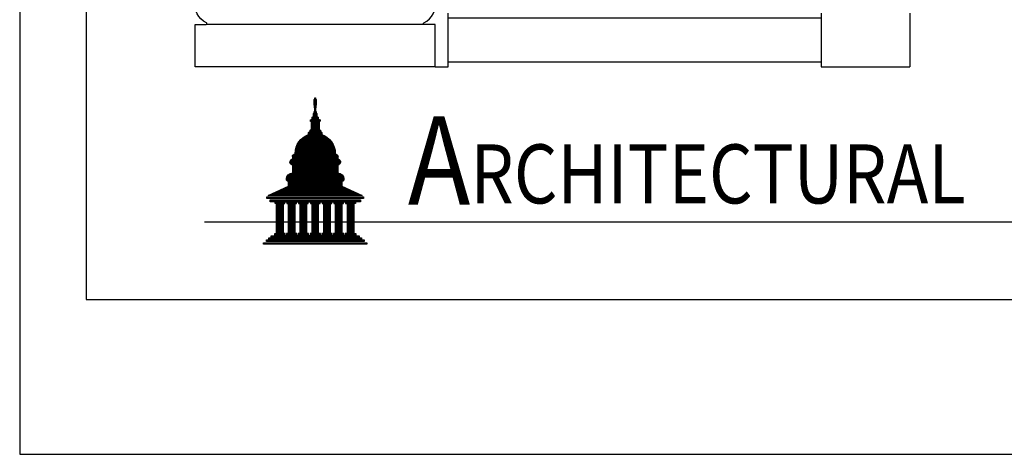
# Model space of a CAD drawing. Units: inches. Extents: x -576 to 6906, y -792 to 3577.
# Drawn here: x -576 to -443, y 0 to 59 of the extents above; entities that cross this region are included whole.
import ezdxf
from ezdxf.enums import TextEntityAlignment as Align

# ---------------------------------------------------------------- set-up
doc = ezdxf.new("R2010")
doc.units = ezdxf.units.IN
doc.header["$LTSCALE"] = 0.5
doc.header["$MEASUREMENT"] = 0
for name, color, linetype in [('BALUSTER_NEWELL', 83, 'Continuous'), ('BALUSTER_RAIL', 70, 'Continuous'), ('COLUMN', 2, 'Continuous'), ('TITLETEXT', 7, 'Continuous')]:
    doc.layers.add(name, color=color, linetype=linetype)
doc.layers.add('VIEWPORT', color=1, linetype='Continuous', plot=False)
doc.styles.add('ARIAL-Reg', font='arial.ttf', dxfattribs={"height": 0.5})

msp = doc.modelspace()

# ---------------------------------------------------------------- linework, layer by layer
at = {"layer": 'BALUSTER_NEWELL'}
for p, q in [((-518.00000122, 52.49999925), (-518.00000122, 59.76544469)), ((-467.50000122, 59.76544469), (-467.50000122, 52.49999925)), ((-455.50000122, 59.76544469), (-455.50000122, 52.49999925)), ((-519.75000122, 52.49999925), (-518.00000122, 52.49999925)), ((-467.50000122, 52.49999925), (-455.50000122, 52.49999925))]:
    msp.add_line(p, q, dxfattribs=at)
at = {"layer": 'BALUSTER_RAIL'}
msp.add_lwpolyline([(-518.00000122, 59.13272197), (-467.50000122, 59.13272197), (-467.50000122, 53.13272197), (-518.00000122, 53.13272197)], close=True, dxfattribs=at)
at = {"layer": 'COLUMN'}
for p, q in [((-521.2293573, 58.24999925), (-550.77064515, 58.24999925)), ((-519.75000122, 52.49999925), (-552.25000122, 52.49999925))]:
    msp.add_line(p, q, dxfattribs=at)
for points in [[(-552.25000122, 52.49999925), (-552.25000122, 58.24999925), (-550.77064515, 58.24999925, 0.8053147412), (-550.71857042, 58.48863562, -0.8053147412), (-549.62500122, 63.49999925), (-549.62500122, 64.37499925, 0.4142135624), (-548.25000122, 65.74999925), (-548.00000122, 65.74999925)], [(-519.75000122, 52.49999925), (-519.75000122, 58.24999925), (-521.2293573, 58.24999925, -0.8053147412), (-521.28143202, 58.48863562, 0.8053147412), (-522.37500122, 63.49999925), (-522.37500122, 64.37499925, -0.4142135624), (-523.75000122, 65.74999925), (-524.00000122, 65.74999925)]]:
    msp.add_lwpolyline(points, format="xyb", dxfattribs=at)
at = {"layer": 'TITLETEXT', "color": 250, "linetype": 'Continuous'}
for p, q in [((-536.14906767, 48.0244989), (-535.85093477, 48.0244989)), ((-536.10890237, 48.10625833), (-535.89110007, 48.10625833)), ((-536.04685986, 48.26977719), (-535.95314258, 48.26977719)), ((-536.04685986, 48.18801776), (-535.95314258, 48.18801776)), ((-536.15076155, 47.86098004), (-535.84924089, 47.86098004)), ((-536.15011978, 47.7792206), (-535.84988266, 47.7792206)), ((-536.14947801, 47.69746117), (-535.85052443, 47.69746117)), ((-536.14906767, 47.37042345), (-536.14222693, 47.37042345)), ((-536.14883624, 47.61570174), (-535.8511662, 47.61570174)), ((-536.14819447, 47.53394231), (-535.85180797, 47.53394231)), ((-536.1475527, 47.45218288), (-535.85244974, 47.45218288)), ((-536.14691093, 47.37042345), (-535.85309151, 47.37042345)), ((-536.14452548, 47.94273947), (-535.85547697, 47.94273947)), ((-536.09116543, 47.28866402), (-535.90883702, 47.28866402)), ((-536.0868623, 47.20690459), (-535.91314014, 47.20690459)), ((-536.08255917, 47.12514516), (-535.91744327, 47.12514516)), ((-536.07825604, 47.04338572), (-535.9217464, 47.04338572)), ((-536.07395291, 46.96162629), (-535.92604953, 46.96162629)), ((-536.06964979, 46.87986686), (-535.93035266, 46.87986686)), ((-536.06534666, 46.79810743), (-535.93465578, 46.79810743)), ((-536.06104353, 46.716348), (-535.93895891, 46.716348)), ((-535.8168958, 47.37042345), (-535.81005506, 47.37042345)), ((-536.64555534, 45.32643767), (-535.35444711, 45.32643767)), ((-536.44115676, 45.4081971), (-535.55884568, 45.4081971)), ((-536.42172898, 45.6534754), (-535.57827346, 45.6534754)), ((-536.42172898, 45.57171596), (-535.57827346, 45.57171596)), ((-536.42172898, 45.48995653), (-535.57827346, 45.48995653)), ((-536.34549943, 45.73523483), (-535.65450301, 45.73523483)), ((-536.23429442, 46.14403198), (-535.76570802, 46.14403198)), ((-536.23429442, 46.06227255), (-535.76570802, 46.06227255)), ((-536.23429442, 45.98051312), (-535.76570802, 45.98051312)), ((-536.23429442, 45.89875369), (-535.76570802, 45.89875369)), ((-536.23429442, 45.81699426), (-535.76570802, 45.81699426)), ((-536.17420946, 46.22579141), (-535.82579298, 46.22579141)), ((-536.14057714, 46.38931028), (-535.8594253, 46.38931028)), ((-536.14057714, 46.30755084), (-535.8594253, 46.30755084)), ((-536.0567404, 46.63458857), (-535.94326204, 46.63458857)), ((-536.05243727, 46.55282914), (-535.94756517, 46.55282914)), ((-536.04813415, 46.47106971), (-535.9518683, 46.47106971)), ((-536.65602218, 45.24467824), (-535.34398026, 45.24467824)), ((-536.6541261, 45.16291881), (-535.34587634, 45.16291881)), ((-536.51544626, 45.08115938), (-535.48455618, 45.08115938)), ((-536.51544626, 44.99939995), (-535.48455618, 44.99939995)), ((-536.51544626, 44.91764052), (-535.48455618, 44.91764052)), ((-536.51544626, 44.83588108), (-535.48455618, 44.83588108)), ((-536.51544626, 44.75412165), (-535.48455618, 44.75412165)), ((-536.51544626, 44.67236222), (-535.48455618, 44.67236222)), ((-536.51544626, 44.59060279), (-535.48455618, 44.59060279)), ((-536.51544626, 44.50884336), (-535.48455618, 44.50884336)), ((-536.51544626, 44.42708393), (-535.48455618, 44.42708393)), ((-536.51544626, 44.3453245), (-535.48455618, 44.3453245)), ((-536.51544626, 44.26356507), (-535.48455618, 44.26356507)), ((-536.51544626, 44.18180563), (-535.48455618, 44.18180563)), ((-536.51544626, 44.1000462), (-535.48455618, 44.1000462)), ((-536.51544626, 44.01828677), (-535.48455618, 44.01828677)), ((-537.91031141, 42.71013587), (-534.08969103, 42.71013587)), ((-537.82386804, 42.79189531), (-534.17613441, 42.79189531)), ((-537.72925716, 42.87365474), (-534.27074528, 42.87365474)), ((-537.62505286, 42.95541417), (-534.37494958, 42.95541417)), ((-537.50926937, 43.0371736), (-534.49073307, 43.0371736)), ((-537.37899312, 43.11893303), (-534.62100932, 43.11893303)), ((-537.22962627, 43.20069246), (-534.77037618, 43.20069246)), ((-537.05307655, 43.28245189), (-534.94692589, 43.28245189)), ((-536.89031538, 43.52773019), (-535.10968707, 43.52773019)), ((-536.89031538, 43.44597075), (-535.10968707, 43.44597075)), ((-536.89031538, 43.36421132), (-535.10968707, 43.36421132)), ((-536.88793033, 43.60948962), (-535.11207211, 43.60948962)), ((-536.70288082, 43.85476791), (-535.29712162, 43.85476791)), ((-536.70288082, 43.77300848), (-535.29712162, 43.77300848)), ((-536.70288082, 43.69124905), (-535.29712162, 43.69124905)), ((-536.67479957, 43.93652734), (-535.32520287, 43.93652734)), ((-538.66295232, 41.32022555), (-533.33705013, 41.32022555)), ((-538.64495684, 41.40198498), (-533.3550456, 41.40198498)), ((-538.62429212, 41.48374441), (-533.37571032, 41.48374441)), ((-538.60089453, 41.56550384), (-533.39910791, 41.56550384)), ((-538.57468957, 41.64726327), (-533.42531287, 41.64726327)), ((-538.54559053, 41.7290227), (-533.45441191, 41.7290227)), ((-538.51349692, 41.81078213), (-533.48650553, 41.81078213)), ((-538.47829238, 41.89254156), (-533.52171007, 41.89254156)), ((-538.43984226, 41.97430099), (-533.56016018, 41.97430099)), ((-538.39799044, 42.05606043), (-533.602012, 42.05606043)), ((-538.35255539, 42.13781986), (-533.64744705, 42.13781986)), ((-538.30332507, 42.21957929), (-533.69667737, 42.21957929)), ((-538.25005036, 42.30133872), (-533.74995208, 42.30133872)), ((-538.19243647, 42.38309815), (-533.80756597, 42.38309815)), ((-538.13013134, 42.46485758), (-533.8698711, 42.46485758)), ((-538.0627099, 42.54661701), (-533.93729254, 42.54661701)), ((-537.98965211, 42.62837644), (-534.01035033, 42.62837644)), ((-539.12813983, 40.01207465), (-532.87186261, 40.01207465)), ((-539.09172844, 40.4208718), (-532.908274, 40.4208718)), ((-539.08177317, 40.33911237), (-532.91822927, 40.33911237)), ((-539.06342642, 40.50263123), (-532.93657602, 40.50263123)), ((-539.04581281, 40.25735294), (-532.95418964, 40.25735294)), ((-539.04581281, 40.17559351), (-532.95418964, 40.17559351)), ((-539.04581281, 40.09383408), (-532.95418964, 40.09383408)), ((-538.97456528, 40.58439067), (-533.02543717, 40.58439067)), ((-538.8655527, 40.6661501), (-533.13444974, 40.6661501)), ((-538.75654013, 40.74790953), (-533.24346232, 40.74790953)), ((-538.71729122, 40.82966896), (-533.28271122, 40.82966896)), ((-538.71447389, 40.91142839), (-533.28552855, 40.91142839)), ((-538.70918738, 40.99318782), (-533.29081506, 40.99318782)), ((-538.70141718, 41.07494725), (-533.29858526, 41.07494725)), ((-538.69114178, 41.15670668), (-533.30886066, 41.15670668)), ((-538.67833235, 41.23846611), (-533.3216701, 41.23846611)), ((-539.42067536, 39.60327749), (-532.57932709, 39.60327749)), ((-539.41214631, 39.68503692), (-532.58785613, 39.68503692)), ((-539.41115431, 39.52151806), (-532.58884813, 39.52151806)), ((-539.38420509, 39.76679635), (-532.61579735, 39.76679635)), ((-539.38205333, 39.43975863), (-532.61794911, 39.43975863)), ((-539.33120591, 39.84855579), (-532.66879653, 39.84855579)), ((-539.32736521, 39.3579992), (-532.67263724, 39.3579992)), ((-539.2366894, 39.93031522), (-532.76331304, 39.93031522)), ((-539.22502388, 39.27623977), (-532.77497856, 39.27623977)), ((-539.04581281, 39.19448034), (-532.95418964, 39.19448034)), ((-539.04581281, 39.11272091), (-532.95418964, 39.11272091)), ((-539.04581281, 39.03096147), (-532.95418964, 39.03096147)), ((-539.04581281, 38.94920204), (-532.95418964, 38.94920204)), ((-539.04581281, 38.86744261), (-532.95418964, 38.86744261)), ((-539.04581281, 38.78568318), (-532.95418964, 38.78568318)), ((-539.04581281, 38.70392375), (-532.95418964, 38.70392375)), ((-539.87868305, 37.39577285), (-532.12131939, 37.39577285)), ((-539.86141457, 37.47753228), (-532.13858788, 37.47753228)), ((-539.8353509, 37.55929171), (-532.16465154, 37.55929171)), ((-539.79958025, 37.64105115), (-532.20042219, 37.64105115)), ((-539.75263041, 37.72281058), (-532.24737204, 37.72281058)), ((-539.69206946, 37.80457001), (-532.30793298, 37.80457001)), ((-539.61355835, 37.88632944), (-532.3864441, 37.88632944)), ((-539.50803908, 37.96808887), (-532.49196337, 37.96808887)), ((-539.3484711, 38.0498483), (-532.65153134, 38.0498483)), ((-539.04581281, 38.62216432), (-532.95418964, 38.62216432)), ((-539.04581281, 38.54040489), (-532.95418964, 38.54040489)), ((-539.04581281, 38.45864546), (-532.95418964, 38.45864546)), ((-539.04581281, 38.37688603), (-532.95418964, 38.37688603)), ((-539.04581281, 38.29512659), (-532.95418964, 38.29512659)), ((-539.04581281, 38.21336716), (-532.95418964, 38.21336716)), ((-539.04581281, 38.13160773), (-532.95418964, 38.13160773)), ((-540.30634777, 36.00586252), (-531.69365467, 36.00586252)), ((-540.12768828, 36.08762195), (-531.87231417, 36.08762195)), ((-539.94902878, 36.16938139), (-532.05097366, 36.16938139)), ((-539.88769775, 37.31401342), (-532.11230469, 37.31401342)), ((-539.88762964, 37.23225399), (-532.1123728, 37.23225399)), ((-539.86596643, 37.15049456), (-532.13403601, 37.15049456)), ((-539.81177399, 37.06873513), (-532.18822845, 37.06873513)), ((-539.77036928, 36.25114082), (-532.22963316, 36.25114082)), ((-539.66376675, 36.9869757), (-532.3362357, 36.9869757)), ((-539.60811648, 36.90521627), (-532.39188596, 36.90521627)), ((-539.60811648, 36.82345683), (-532.39188596, 36.82345683)), ((-539.60811648, 36.7416974), (-532.39188596, 36.7416974)), ((-539.60811648, 36.65993797), (-532.39188596, 36.65993797)), ((-539.60811648, 36.57817854), (-532.39188596, 36.57817854)), ((-539.60811648, 36.49641911), (-532.39188596, 36.49641911)), ((-539.60811648, 36.41465968), (-532.39188596, 36.41465968)), ((-539.60811648, 36.33290025), (-532.39188596, 36.33290025)), ((-542.56021079, 34.86123049), (-529.43979165, 34.86123049)), ((-542.56021079, 34.77947106), (-529.43979165, 34.77947106)), ((-542.56021079, 34.69771163), (-529.43979165, 34.69771163)), ((-542.27160225, 35.10650878), (-529.72840019, 35.10650878)), ((-542.09294275, 35.18826821), (-529.90705969, 35.18826821)), ((-541.91428325, 35.27002764), (-530.08571919, 35.27002764)), ((-541.73562376, 35.35178707), (-530.26437869, 35.35178707)), ((-541.55696426, 35.43354651), (-530.44303818, 35.43354651)), ((-541.37830476, 35.51530594), (-530.62169768, 35.51530594)), ((-541.19964526, 35.59706537), (-530.80035718, 35.59706537)), ((-541.02098576, 35.6788248), (-530.97901668, 35.6788248)), ((-540.84232627, 35.76058423), (-531.15767618, 35.76058423)), ((-540.66366677, 35.84234366), (-531.33633567, 35.84234366)), ((-540.48500727, 35.92410309), (-531.51499517, 35.92410309)), ((-542.09162439, 34.45243333), (-529.86151941, 34.45243333)), ((-542.09162439, 34.3706739), (-529.86151941, 34.3706739)), ((-542.09162439, 34.28891447), (-529.86151941, 34.28891447)), ((-541.43560344, 34.20715504), (-540.12356152, 34.20715504)), ((-541.43560344, 34.12539561), (-540.12356152, 34.12539561)), ((-541.43560344, 34.04363618), (-540.12356152, 34.04363618)), ((-541.24816888, 33.96187675), (-540.31099608, 33.96187675)), ((-541.24816888, 33.88011731), (-540.31099608, 33.88011731)), ((-541.24816888, 33.79835788), (-540.31099608, 33.79835788)), ((-541.24816888, 33.71659845), (-540.31099608, 33.71659845)), ((-541.24816888, 33.63483902), (-540.31099608, 33.63483902)), ((-541.24816888, 33.55307959), (-540.31099608, 33.55307959)), ((-541.24816888, 33.47132016), (-540.31099608, 33.47132016)), ((-541.24816888, 33.38956073), (-540.31099608, 33.38956073)), ((-539.84240968, 34.20715504), (-538.53036777, 34.20715504)), ((-539.84240968, 34.12539561), (-538.53036777, 34.12539561)), ((-539.84240968, 34.04363618), (-538.53036777, 34.04363618)), ((-539.65497512, 33.96187675), (-538.71780233, 33.96187675)), ((-539.65497512, 33.88011731), (-538.71780233, 33.88011731)), ((-539.65497512, 33.79835788), (-538.71780233, 33.79835788)), ((-539.65497512, 33.71659845), (-538.71780233, 33.71659845)), ((-539.65497512, 33.63483902), (-538.71780233, 33.63483902)), ((-539.65497512, 33.55307959), (-538.71780233, 33.55307959)), ((-539.65497512, 33.47132016), (-538.71780233, 33.47132016)), ((-539.65497512, 33.38956073), (-538.71780233, 33.38956073)), ((-538.24921593, 34.20715504), (-536.93717402, 34.20715504)), ((-538.24921593, 34.12539561), (-536.93717402, 34.12539561)), ((-538.24921593, 34.04363618), (-536.93717402, 34.04363618)), ((-538.06178137, 33.96187675), (-537.12460858, 33.96187675)), ((-538.06178137, 33.88011731), (-537.12460858, 33.88011731)), ((-538.06178137, 33.79835788), (-537.12460858, 33.79835788)), ((-538.06178137, 33.71659845), (-537.12460858, 33.71659845)), ((-538.06178137, 33.63483902), (-537.12460858, 33.63483902)), ((-538.06178137, 33.55307959), (-537.12460858, 33.55307959)), ((-538.06178137, 33.47132016), (-537.12460858, 33.47132016)), ((-538.06178137, 33.38956073), (-537.12460858, 33.38956073)), ((-536.65602218, 34.20715504), (-535.34398026, 34.20715504)), ((-536.65602218, 34.12539561), (-535.34398026, 34.12539561)), ((-536.65602218, 34.04363618), (-535.34398026, 34.04363618)), ((-536.46858762, 33.96187675), (-535.53141482, 33.96187675)), ((-536.46858762, 33.88011731), (-535.53141482, 33.88011731)), ((-536.46858762, 33.79835788), (-535.53141482, 33.79835788)), ((-536.46858762, 33.71659845), (-535.53141482, 33.71659845)), ((-536.46858762, 33.63483902), (-535.53141482, 33.63483902)), ((-536.46858762, 33.55307959), (-535.53141482, 33.55307959)), ((-536.46858762, 33.47132016), (-535.53141482, 33.47132016)), ((-536.46858762, 33.38956073), (-535.53141482, 33.38956073)), ((-535.06282843, 34.20715504), (-533.75078651, 34.20715504)), ((-535.06282843, 34.12539561), (-533.75078651, 34.12539561)), ((-535.06282843, 34.04363618), (-533.75078651, 34.04363618)), ((-534.87539387, 33.96187675), (-533.93822107, 33.96187675)), ((-534.87539387, 33.88011731), (-533.93822107, 33.88011731)), ((-534.87539387, 33.79835788), (-533.93822107, 33.79835788)), ((-534.87539387, 33.71659845), (-533.93822107, 33.71659845)), ((-534.87539387, 33.63483902), (-533.93822107, 33.63483902)), ((-534.87539387, 33.55307959), (-533.93822107, 33.55307959)), ((-534.87539387, 33.47132016), (-533.93822107, 33.47132016)), ((-534.87539387, 33.38956073), (-533.93822107, 33.38956073)), ((-533.46963467, 34.20715504), (-532.15759276, 34.20715504)), ((-533.46963467, 34.12539561), (-532.15759276, 34.12539561)), ((-533.46963467, 34.04363618), (-532.15759276, 34.04363618)), ((-533.28220011, 33.96187675), (-532.34502732, 33.96187675)), ((-533.28220011, 33.88011731), (-532.34502732, 33.88011731)), ((-533.28220011, 33.79835788), (-532.34502732, 33.79835788)), ((-533.28220011, 33.71659845), (-532.34502732, 33.71659845)), ((-533.28220011, 33.63483902), (-532.34502732, 33.63483902)), ((-533.28220011, 33.55307959), (-532.34502732, 33.55307959)), ((-533.28220011, 33.47132016), (-532.34502732, 33.47132016)), ((-533.28220011, 33.38956073), (-532.34502732, 33.38956073)), ((-531.87644092, 34.20715504), (-530.56439901, 34.20715504)), ((-531.87644092, 34.12539561), (-530.56439901, 34.12539561)), ((-531.87644092, 34.04363618), (-530.56439901, 34.04363618)), ((-531.68900636, 33.96187675), (-530.75183357, 33.96187675)), ((-531.68900636, 33.88011731), (-530.75183357, 33.88011731)), ((-531.68900636, 33.79835788), (-530.75183357, 33.79835788)), ((-531.68900636, 33.71659845), (-530.75183357, 33.71659845)), ((-531.68900636, 33.63483902), (-530.75183357, 33.63483902)), ((-531.68900636, 33.55307959), (-530.75183357, 33.55307959)), ((-531.68900636, 33.47132016), (-530.75183357, 33.47132016)), ((-531.68900636, 33.38956073), (-530.75183357, 33.38956073)), ((-541.24816888, 33.3078013), (-540.31099608, 33.3078013)), ((-541.24816888, 33.22604187), (-540.31099608, 33.22604187)), ((-541.24816888, 33.14428243), (-540.31099608, 33.14428243)), ((-541.24816888, 33.062523), (-540.31099608, 33.062523)), ((-541.24816888, 32.98076357), (-540.31099608, 32.98076357)), ((-541.24816888, 32.89900414), (-540.31099608, 32.89900414)), ((-541.24816888, 32.81724471), (-540.31099608, 32.81724471)), ((-541.24816888, 32.73548528), (-540.31099608, 32.73548528)), ((-541.24816888, 32.65372585), (-540.31099608, 32.65372585)), ((-541.24816888, 32.57196642), (-540.31099608, 32.57196642)), ((-541.24816888, 32.49020699), (-540.31099608, 32.49020699)), ((-541.24816888, 32.40844755), (-540.31099608, 32.40844755)), ((-541.24816888, 32.32668812), (-540.31099608, 32.32668812)), ((-541.24816888, 32.24492869), (-540.31099608, 32.24492869)), ((-541.24816888, 32.16316926), (-540.31099608, 32.16316926)), ((-541.24816888, 32.08140983), (-540.31099608, 32.08140983)), ((-541.24816888, 31.9996504), (-540.31099608, 31.9996504)), ((-539.65497512, 33.3078013), (-538.71780233, 33.3078013)), ((-539.65497512, 33.22604187), (-538.71780233, 33.22604187)), ((-539.65497512, 33.14428243), (-538.71780233, 33.14428243)), ((-539.65497512, 33.062523), (-538.71780233, 33.062523)), ((-539.65497512, 32.98076357), (-538.71780233, 32.98076357)), ((-539.65497512, 32.89900414), (-538.71780233, 32.89900414)), ((-539.65497512, 32.81724471), (-538.71780233, 32.81724471)), ((-539.65497512, 32.73548528), (-538.71780233, 32.73548528)), ((-539.65497512, 32.65372585), (-538.71780233, 32.65372585)), ((-539.65497512, 32.57196642), (-538.71780233, 32.57196642)), ((-539.65497512, 32.49020699), (-538.71780233, 32.49020699)), ((-539.65497512, 32.40844755), (-538.71780233, 32.40844755)), ((-539.65497512, 32.32668812), (-538.71780233, 32.32668812)), ((-539.65497512, 32.24492869), (-538.71780233, 32.24492869)), ((-539.65497512, 32.16316926), (-538.71780233, 32.16316926)), ((-539.65497512, 32.08140983), (-538.71780233, 32.08140983)), ((-539.65497512, 31.9996504), (-538.71780233, 31.9996504)), ((-538.06178137, 33.3078013), (-537.12460858, 33.3078013)), ((-538.06178137, 33.22604187), (-537.12460858, 33.22604187)), ((-538.06178137, 33.14428243), (-537.12460858, 33.14428243)), ((-538.06178137, 33.062523), (-537.12460858, 33.062523)), ((-538.06178137, 32.98076357), (-537.12460858, 32.98076357)), ((-538.06178137, 32.89900414), (-537.12460858, 32.89900414)), ((-538.06178137, 32.81724471), (-537.12460858, 32.81724471)), ((-538.06178137, 32.73548528), (-537.12460858, 32.73548528)), ((-538.06178137, 32.65372585), (-537.12460858, 32.65372585)), ((-538.06178137, 32.57196642), (-537.12460858, 32.57196642)), ((-538.06178137, 32.49020699), (-537.12460858, 32.49020699)), ((-538.06178137, 32.40844755), (-537.12460858, 32.40844755)), ((-538.06178137, 32.32668812), (-537.12460858, 32.32668812)), ((-538.06178137, 32.24492869), (-537.12460858, 32.24492869)), ((-538.06178137, 32.16316926), (-537.12460858, 32.16316926)), ((-538.06178137, 32.08140983), (-537.12460858, 32.08140983)), ((-538.06178137, 31.9996504), (-537.12460858, 31.9996504)), ((-536.46858762, 33.3078013), (-535.53141482, 33.3078013)), ((-536.46858762, 33.22604187), (-535.53141482, 33.22604187)), ((-536.46858762, 33.14428243), (-535.53141482, 33.14428243)), ((-536.46858762, 33.062523), (-535.53141482, 33.062523)), ((-536.46858762, 32.98076357), (-535.53141482, 32.98076357)), ((-536.46858762, 32.89900414), (-535.53141482, 32.89900414)), ((-536.46858762, 32.81724471), (-535.53141482, 32.81724471)), ((-536.46858762, 32.73548528), (-535.53141482, 32.73548528)), ((-536.46858762, 32.65372585), (-535.53141482, 32.65372585)), ((-536.46858762, 32.57196642), (-535.53141482, 32.57196642)), ((-536.46858762, 32.49020699), (-535.53141482, 32.49020699)), ((-536.46858762, 32.40844755), (-535.53141482, 32.40844755)), ((-536.46858762, 32.32668812), (-535.53141482, 32.32668812)), ((-536.46858762, 32.24492869), (-535.53141482, 32.24492869)), ((-536.46858762, 32.16316926), (-535.53141482, 32.16316926)), ((-536.46858762, 32.08140983), (-535.53141482, 32.08140983)), ((-536.46858762, 31.9996504), (-535.53141482, 31.9996504)), ((-534.87539387, 33.3078013), (-533.93822107, 33.3078013)), ((-534.87539387, 33.22604187), (-533.93822107, 33.22604187)), ((-534.87539387, 33.14428243), (-533.93822107, 33.14428243)), ((-534.87539387, 33.062523), (-533.93822107, 33.062523)), ((-534.87539387, 32.98076357), (-533.93822107, 32.98076357)), ((-534.87539387, 32.89900414), (-533.93822107, 32.89900414)), ((-534.87539387, 32.81724471), (-533.93822107, 32.81724471)), ((-534.87539387, 32.73548528), (-533.93822107, 32.73548528)), ((-534.87539387, 32.65372585), (-533.93822107, 32.65372585)), ((-534.87539387, 32.57196642), (-533.93822107, 32.57196642)), ((-534.87539387, 32.49020699), (-533.93822107, 32.49020699)), ((-534.87539387, 32.40844755), (-533.93822107, 32.40844755)), ((-534.87539387, 32.32668812), (-533.93822107, 32.32668812)), ((-534.87539387, 32.24492869), (-533.93822107, 32.24492869)), ((-534.87539387, 32.16316926), (-533.93822107, 32.16316926)), ((-534.87539387, 32.08140983), (-533.93822107, 32.08140983)), ((-534.87539387, 31.9996504), (-533.93822107, 31.9996504)), ((-533.28220011, 33.3078013), (-532.34502732, 33.3078013)), ((-533.28220011, 33.22604187), (-532.34502732, 33.22604187)), ((-533.28220011, 33.14428243), (-532.34502732, 33.14428243)), ((-533.28220011, 33.062523), (-532.34502732, 33.062523)), ((-533.28220011, 32.98076357), (-532.34502732, 32.98076357)), ((-533.28220011, 32.89900414), (-532.34502732, 32.89900414)), ((-533.28220011, 32.81724471), (-532.34502732, 32.81724471)), ((-533.28220011, 32.73548528), (-532.34502732, 32.73548528)), ((-533.28220011, 32.65372585), (-532.34502732, 32.65372585)), ((-533.28220011, 32.57196642), (-532.34502732, 32.57196642)), ((-533.28220011, 32.49020699), (-532.34502732, 32.49020699)), ((-533.28220011, 32.40844755), (-532.34502732, 32.40844755)), ((-533.28220011, 32.32668812), (-532.34502732, 32.32668812)), ((-533.28220011, 32.24492869), (-532.34502732, 32.24492869)), ((-533.28220011, 32.16316926), (-532.34502732, 32.16316926)), ((-533.28220011, 32.08140983), (-532.34502732, 32.08140983)), ((-533.28220011, 31.9996504), (-532.34502732, 31.9996504)), ((-531.68900636, 33.3078013), (-530.75183357, 33.3078013)), ((-531.68900636, 33.22604187), (-530.75183357, 33.22604187)), ((-531.68900636, 33.14428243), (-530.75183357, 33.14428243)), ((-531.68900636, 33.062523), (-530.75183357, 33.062523)), ((-531.68900636, 32.98076357), (-530.75183357, 32.98076357)), ((-531.68900636, 32.89900414), (-530.75183357, 32.89900414)), ((-531.68900636, 32.81724471), (-530.75183357, 32.81724471)), ((-531.68900636, 32.73548528), (-530.75183357, 32.73548528)), ((-531.68900636, 32.65372585), (-530.75183357, 32.65372585)), ((-531.68900636, 32.57196642), (-530.75183357, 32.57196642)), ((-531.68900636, 32.49020699), (-530.75183357, 32.49020699)), ((-531.68900636, 32.40844755), (-530.75183357, 32.40844755)), ((-531.68900636, 32.32668812), (-530.75183357, 32.32668812)), ((-531.68900636, 32.24492869), (-530.75183357, 32.24492869)), ((-531.68900636, 32.16316926), (-530.75183357, 32.16316926)), ((-531.68900636, 32.08140983), (-530.75183357, 32.08140983)), ((-531.68900636, 31.9996504), (-530.75183357, 31.9996504)), ((-541.24816888, 31.91789097), (-540.31099608, 31.91789097)), ((-541.24816888, 31.83613154), (-540.31099608, 31.83613154)), ((-541.24816888, 31.75437211), (-540.31099608, 31.75437211)), ((-541.24816888, 31.67261267), (-540.31099608, 31.67261267)), ((-541.24816888, 31.59085324), (-540.31099608, 31.59085324)), ((-541.24816888, 31.50909381), (-540.31099608, 31.50909381)), ((-541.24816888, 31.42733438), (-540.31099608, 31.42733438)), ((-541.24816888, 31.34557495), (-540.31099608, 31.34557495)), ((-541.24816888, 31.26381552), (-540.31099608, 31.26381552)), ((-541.24816888, 31.18205609), (-540.31099608, 31.18205609)), ((-541.24816888, 31.10029666), (-540.31099608, 31.10029666)), ((-541.24816888, 31.01853722), (-540.31099608, 31.01853722)), ((-541.24816888, 30.93677779), (-540.31099608, 30.93677779)), ((-541.24816888, 30.85501836), (-540.31099608, 30.85501836)), ((-541.24816888, 30.77325893), (-540.31099608, 30.77325893)), ((-541.24816888, 30.6914995), (-540.31099608, 30.6914995)), ((-539.65497512, 31.91789097), (-538.71780233, 31.91789097)), ((-539.65497512, 31.83613154), (-538.71780233, 31.83613154)), ((-539.65497512, 31.75437211), (-538.71780233, 31.75437211)), ((-539.65497512, 31.67261267), (-538.71780233, 31.67261267)), ((-539.65497512, 31.59085324), (-538.71780233, 31.59085324)), ((-539.65497512, 31.50909381), (-538.71780233, 31.50909381)), ((-539.65497512, 31.42733438), (-538.71780233, 31.42733438)), ((-539.65497512, 31.34557495), (-538.71780233, 31.34557495)), ((-539.65497512, 31.26381552), (-538.71780233, 31.26381552)), ((-539.65497512, 31.18205609), (-538.71780233, 31.18205609)), ((-539.65497512, 31.10029666), (-538.71780233, 31.10029666)), ((-539.65497512, 31.01853722), (-538.71780233, 31.01853722)), ((-539.65497512, 30.93677779), (-538.71780233, 30.93677779)), ((-539.65497512, 30.85501836), (-538.71780233, 30.85501836)), ((-539.65497512, 30.77325893), (-538.71780233, 30.77325893)), ((-539.65497512, 30.6914995), (-538.71780233, 30.6914995)), ((-538.06178137, 31.91789097), (-537.12460858, 31.91789097)), ((-538.06178137, 31.83613154), (-537.12460858, 31.83613154)), ((-538.06178137, 31.75437211), (-537.12460858, 31.75437211)), ((-538.06178137, 31.67261267), (-537.12460858, 31.67261267)), ((-538.06178137, 31.59085324), (-537.12460858, 31.59085324)), ((-538.06178137, 31.50909381), (-537.12460858, 31.50909381)), ((-538.06178137, 31.42733438), (-537.12460858, 31.42733438)), ((-538.06178137, 31.34557495), (-537.12460858, 31.34557495)), ((-538.06178137, 31.26381552), (-537.12460858, 31.26381552)), ((-538.06178137, 31.18205609), (-537.12460858, 31.18205609)), ((-538.06178137, 31.10029666), (-537.12460858, 31.10029666)), ((-538.06178137, 31.01853722), (-537.12460858, 31.01853722)), ((-538.06178137, 30.93677779), (-537.12460858, 30.93677779)), ((-538.06178137, 30.85501836), (-537.12460858, 30.85501836)), ((-538.06178137, 30.77325893), (-537.12460858, 30.77325893)), ((-538.06178137, 30.6914995), (-537.12460858, 30.6914995)), ((-536.46858762, 31.91789097), (-535.53141482, 31.91789097)), ((-536.46858762, 31.83613154), (-535.53141482, 31.83613154)), ((-536.46858762, 31.75437211), (-535.53141482, 31.75437211)), ((-536.46858762, 31.67261267), (-535.53141482, 31.67261267)), ((-536.46858762, 31.59085324), (-535.53141482, 31.59085324)), ((-536.46858762, 31.50909381), (-535.53141482, 31.50909381)), ((-536.46858762, 31.42733438), (-535.53141482, 31.42733438)), ((-536.46858762, 31.34557495), (-535.53141482, 31.34557495)), ((-536.46858762, 31.26381552), (-535.53141482, 31.26381552)), ((-536.46858762, 31.18205609), (-535.53141482, 31.18205609)), ((-536.46858762, 31.10029666), (-535.53141482, 31.10029666)), ((-536.46858762, 31.01853722), (-535.53141482, 31.01853722)), ((-536.46858762, 30.93677779), (-535.53141482, 30.93677779)), ((-536.46858762, 30.85501836), (-535.53141482, 30.85501836)), ((-536.46858762, 30.77325893), (-535.53141482, 30.77325893)), ((-536.46858762, 30.6914995), (-535.53141482, 30.6914995)), ((-534.87539387, 31.91789097), (-533.93822107, 31.91789097)), ((-534.87539387, 31.83613154), (-533.93822107, 31.83613154)), ((-534.87539387, 31.75437211), (-533.93822107, 31.75437211)), ((-534.87539387, 31.67261267), (-533.93822107, 31.67261267)), ((-534.87539387, 31.59085324), (-533.93822107, 31.59085324)), ((-534.87539387, 31.50909381), (-533.93822107, 31.50909381)), ((-534.87539387, 31.42733438), (-533.93822107, 31.42733438)), ((-534.87539387, 31.34557495), (-533.93822107, 31.34557495)), ((-534.87539387, 31.26381552), (-533.93822107, 31.26381552)), ((-534.87539387, 31.18205609), (-533.93822107, 31.18205609)), ((-534.87539387, 31.10029666), (-533.93822107, 31.10029666)), ((-534.87539387, 31.01853722), (-533.93822107, 31.01853722)), ((-534.87539387, 30.93677779), (-533.93822107, 30.93677779)), ((-534.87539387, 30.85501836), (-533.93822107, 30.85501836)), ((-534.87539387, 30.77325893), (-533.93822107, 30.77325893)), ((-534.87539387, 30.6914995), (-533.93822107, 30.6914995)), ((-533.28220011, 31.91789097), (-532.34502732, 31.91789097)), ((-533.28220011, 31.83613154), (-532.34502732, 31.83613154)), ((-533.28220011, 31.75437211), (-532.34502732, 31.75437211)), ((-533.28220011, 31.67261267), (-532.34502732, 31.67261267)), ((-533.28220011, 31.59085324), (-532.34502732, 31.59085324)), ((-533.28220011, 31.50909381), (-532.34502732, 31.50909381)), ((-533.28220011, 31.42733438), (-532.34502732, 31.42733438)), ((-533.28220011, 31.34557495), (-532.34502732, 31.34557495)), ((-533.28220011, 31.26381552), (-532.34502732, 31.26381552)), ((-533.28220011, 31.18205609), (-532.34502732, 31.18205609)), ((-533.28220011, 31.10029666), (-532.34502732, 31.10029666)), ((-533.28220011, 31.01853722), (-532.34502732, 31.01853722)), ((-533.28220011, 30.93677779), (-532.34502732, 30.93677779)), ((-533.28220011, 30.85501836), (-532.34502732, 30.85501836)), ((-533.28220011, 30.77325893), (-532.34502732, 30.77325893)), ((-533.28220011, 30.6914995), (-532.34502732, 30.6914995)), ((-531.68900636, 31.91789097), (-530.75183357, 31.91789097)), ((-531.68900636, 31.83613154), (-530.75183357, 31.83613154)), ((-531.68900636, 31.75437211), (-530.75183357, 31.75437211)), ((-531.68900636, 31.67261267), (-530.75183357, 31.67261267)), ((-531.68900636, 31.59085324), (-530.75183357, 31.59085324)), ((-531.68900636, 31.50909381), (-530.75183357, 31.50909381)), ((-531.68900636, 31.42733438), (-530.75183357, 31.42733438)), ((-531.68900636, 31.34557495), (-530.75183357, 31.34557495)), ((-531.68900636, 31.26381552), (-530.75183357, 31.26381552)), ((-531.68900636, 31.18205609), (-530.75183357, 31.18205609)), ((-531.68900636, 31.10029666), (-530.75183357, 31.10029666)), ((-531.68900636, 31.01853722), (-530.75183357, 31.01853722)), ((-531.68900636, 30.93677779), (-530.75183357, 30.93677779)), ((-531.68900636, 30.85501836), (-530.75183357, 30.85501836)), ((-531.68900636, 30.77325893), (-530.75183357, 30.77325893)), ((-531.68900636, 30.6914995), (-530.75183357, 30.6914995)), ((-541.95104847, 29.54686746), (-530.04895397, 29.54686746)), ((-541.95104847, 29.46510803), (-530.04895397, 29.46510803)), ((-541.95104847, 29.3833486), (-530.04895397, 29.3833486)), ((-541.48246208, 29.87390519), (-540.07670288, 29.87390519)), ((-541.48246208, 29.79214576), (-540.07670288, 29.79214576)), ((-541.48246208, 29.71038633), (-540.07670288, 29.71038633)), ((-541.48246208, 29.6286269), (-540.07670288, 29.6286269)), ((-541.24816888, 30.60974007), (-540.31099608, 30.60974007)), ((-541.24816888, 30.52798064), (-540.31099608, 30.52798064)), ((-541.24816888, 30.44622121), (-540.31099608, 30.44622121)), ((-541.24816888, 30.36446178), (-540.31099608, 30.36446178)), ((-541.24816888, 30.28270234), (-540.31099608, 30.28270234)), ((-541.24816888, 30.20094291), (-540.31099608, 30.20094291)), ((-541.24816888, 30.11918348), (-540.31099608, 30.11918348)), ((-541.24816888, 30.03742405), (-540.31099608, 30.03742405)), ((-541.24816888, 29.95566462), (-540.31099608, 29.95566462)), ((-539.88926832, 29.87390519), (-538.48350913, 29.87390519)), ((-539.88926832, 29.79214576), (-538.48350913, 29.79214576)), ((-539.88926832, 29.71038633), (-538.48350913, 29.71038633)), ((-539.88926832, 29.6286269), (-538.48350913, 29.6286269)), ((-539.65497512, 30.60974007), (-538.71780233, 30.60974007)), ((-539.65497512, 30.52798064), (-538.71780233, 30.52798064)), ((-539.65497512, 30.44622121), (-538.71780233, 30.44622121)), ((-539.65497512, 30.36446178), (-538.71780233, 30.36446178)), ((-539.65497512, 30.28270234), (-538.71780233, 30.28270234)), ((-539.65497512, 30.20094291), (-538.71780233, 30.20094291)), ((-539.65497512, 30.11918348), (-538.71780233, 30.11918348)), ((-539.65497512, 30.03742405), (-538.71780233, 30.03742405)), ((-539.65497512, 29.95566462), (-538.71780233, 29.95566462)), ((-538.29607457, 29.87390519), (-536.89031538, 29.87390519)), ((-538.29607457, 29.79214576), (-536.89031538, 29.79214576)), ((-538.29607457, 29.71038633), (-536.89031538, 29.71038633)), ((-538.29607457, 29.6286269), (-536.89031538, 29.6286269)), ((-538.06178137, 30.60974007), (-537.12460858, 30.60974007)), ((-538.06178137, 30.52798064), (-537.12460858, 30.52798064)), ((-538.06178137, 30.44622121), (-537.12460858, 30.44622121)), ((-538.06178137, 30.36446178), (-537.12460858, 30.36446178)), ((-538.06178137, 30.28270234), (-537.12460858, 30.28270234)), ((-538.06178137, 30.20094291), (-537.12460858, 30.20094291)), ((-538.06178137, 30.11918348), (-537.12460858, 30.11918348)), ((-538.06178137, 30.03742405), (-537.12460858, 30.03742405)), ((-538.06178137, 29.95566462), (-537.12460858, 29.95566462)), ((-536.70288082, 29.87390519), (-535.29712162, 29.87390519)), ((-536.70288082, 29.79214576), (-535.29712162, 29.79214576)), ((-536.70288082, 29.71038633), (-535.29712162, 29.71038633)), ((-536.70288082, 29.6286269), (-535.29712162, 29.6286269)), ((-536.46858762, 30.60974007), (-535.53141482, 30.60974007)), ((-536.46858762, 30.52798064), (-535.53141482, 30.52798064)), ((-536.46858762, 30.44622121), (-535.53141482, 30.44622121)), ((-536.46858762, 30.36446178), (-535.53141482, 30.36446178)), ((-536.46858762, 30.28270234), (-535.53141482, 30.28270234)), ((-536.46858762, 30.20094291), (-535.53141482, 30.20094291)), ((-536.46858762, 30.11918348), (-535.53141482, 30.11918348)), ((-536.46858762, 30.03742405), (-535.53141482, 30.03742405)), ((-536.46858762, 29.95566462), (-535.53141482, 29.95566462)), ((-535.10968707, 29.87390519), (-533.70392787, 29.87390519)), ((-535.10968707, 29.79214576), (-533.70392787, 29.79214576)), ((-535.10968707, 29.71038633), (-533.70392787, 29.71038633)), ((-535.10968707, 29.6286269), (-533.70392787, 29.6286269)), ((-534.87539387, 30.60974007), (-533.93822107, 30.60974007)), ((-534.87539387, 30.52798064), (-533.93822107, 30.52798064)), ((-534.87539387, 30.44622121), (-533.93822107, 30.44622121)), ((-534.87539387, 30.36446178), (-533.93822107, 30.36446178)), ((-534.87539387, 30.28270234), (-533.93822107, 30.28270234)), ((-534.87539387, 30.20094291), (-533.93822107, 30.20094291)), ((-534.87539387, 30.11918348), (-533.93822107, 30.11918348)), ((-534.87539387, 30.03742405), (-533.93822107, 30.03742405)), ((-534.87539387, 29.95566462), (-533.93822107, 29.95566462)), ((-533.51649331, 29.87390519), (-532.11073412, 29.87390519)), ((-533.51649331, 29.79214576), (-532.11073412, 29.79214576)), ((-533.51649331, 29.71038633), (-532.11073412, 29.71038633)), ((-533.51649331, 29.6286269), (-532.11073412, 29.6286269)), ((-533.28220011, 30.60974007), (-532.34502732, 30.60974007)), ((-533.28220011, 30.52798064), (-532.34502732, 30.52798064)), ((-533.28220011, 30.44622121), (-532.34502732, 30.44622121)), ((-533.28220011, 30.36446178), (-532.34502732, 30.36446178)), ((-533.28220011, 30.28270234), (-532.34502732, 30.28270234)), ((-533.28220011, 30.20094291), (-532.34502732, 30.20094291)), ((-533.28220011, 30.11918348), (-532.34502732, 30.11918348)), ((-533.28220011, 30.03742405), (-532.34502732, 30.03742405)), ((-533.28220011, 29.95566462), (-532.34502732, 29.95566462)), ((-531.92329956, 29.87390519), (-530.51754037, 29.87390519)), ((-531.92329956, 29.79214576), (-530.51754037, 29.79214576)), ((-531.92329956, 29.71038633), (-530.51754037, 29.71038633)), ((-531.92329956, 29.6286269), (-530.51754037, 29.6286269)), ((-531.68900636, 30.60974007), (-530.75183357, 30.60974007)), ((-531.68900636, 30.52798064), (-530.75183357, 30.52798064)), ((-531.68900636, 30.44622121), (-530.75183357, 30.44622121)), ((-531.68900636, 30.36446178), (-530.75183357, 30.36446178)), ((-531.68900636, 30.28270234), (-530.75183357, 30.28270234)), ((-531.68900636, 30.20094291), (-530.75183357, 30.20094291)), ((-531.68900636, 30.11918348), (-530.75183357, 30.11918348)), ((-531.68900636, 30.03742405), (-530.75183357, 30.03742405)), ((-531.68900636, 29.95566462), (-530.75183357, 29.95566462)), ((-542.98193855, 28.57028721), (-529.01806389, 28.57028721)), ((-542.60706943, 29.05631088), (-529.39293301, 29.05631088)), ((-542.60706943, 28.97455145), (-529.39293301, 28.97455145)), ((-542.60706943, 28.89279202), (-529.39293301, 28.89279202)), ((-542.27905895, 29.30158917), (-529.72094349, 29.30158917)), ((-542.27905895, 29.21982974), (-529.72094349, 29.21982974)), ((-542.27905895, 29.13807031), (-529.72094349, 29.13807031))]:
    msp.add_line(p, q, dxfattribs=at)
at = {"layer": 'TITLETEXT', "color": 250}
for p, q in [((-536.14057714, 46.44685829), (-536.14057714, 46.44685829)), ((-535.8594253, 46.44685829), (-535.8594253, 46.44685829))]:
    msp.add_line(p, q, dxfattribs=at)
msp.add_lwpolyline([(-535.43769754, 45.08795774), (-535.48455618, 45.08795774), (-535.48455618, 43.96335038), (-535.3908389, 43.96335038, -0.4142135624), (-535.29712162, 43.8696331), (-535.29712162, 43.68219854), (-535.20340435, 43.68219854, -0.4142135624), (-535.10968707, 43.58848126), (-535.10968707, 43.34479923, -0.3195141499), (-533.28220011, 40.77696288), (-532.98230482, 40.5520414, -0.4376154818), (-532.95418964, 40.27811745), (-532.95418964, 40.07408328), (-532.71241587, 39.89197952, -0.6991526009), (-532.95418964, 39.23062776), (-532.95418964, 38.10602041, -0.4142135624), (-532.11073412, 37.26256489, -0.4142135624), (-532.39188596, 36.98141305), (-532.39188596, 36.3253921), (-529.62722621, 35.06020882), (-542.37277623, 35.06020882), (-539.60811648, 36.3253921), (-539.60811648, 36.98141305, -0.4142135624), (-539.88926832, 37.26256489, -0.4142135624), (-539.04581281, 38.10602041), (-539.04581281, 39.23062776, -0.6991526009), (-539.28758658, 39.89197952), (-539.04581281, 40.07408328), (-539.04581281, 40.27811745, -0.4376154818), (-539.01769762, 40.5520414), (-538.71780233, 40.77696288, -0.3195141499), (-536.89031538, 43.34479923), (-536.89031538, 43.58848126, -0.4142135624), (-536.7965981, 43.68219854), (-536.70288082, 43.68219854), (-536.70288082, 43.8696331, -0.4142135624), (-536.60916354, 43.96335038), (-536.51544626, 43.96335038), (-536.51544626, 45.08795774), (-536.5623049, 45.08795774, -0.4142135624), (-536.65602218, 45.18167501), (-536.65602218, 45.32225093), (-536.42172898, 45.41596821), (-536.42172898, 45.69712005), (-536.23429442, 45.79083733), (-536.23429442, 46.16570645), (-536.14057714, 46.25942373), (-536.14057714, 46.44685829), (-536.04685986, 46.44685829), (-536.0937185, 47.33717244), (-536.14655606, 47.3252146), (-536.15253499, 48.08691068), (-536.04685986, 48.13376932), (-536.04685986, 48.28630309), (-536.00000122, 48.28630309), (-535.95314258, 48.28630309), (-535.95314258, 48.13376932), (-535.84746745, 48.08691068), (-535.85344638, 47.3252146), (-535.90628394, 47.33717244), (-535.95314258, 46.44685829), (-535.8594253, 46.44685829), (-535.8594253, 46.25942373), (-535.76570802, 46.16570645), (-535.76570802, 45.79083733), (-535.57827346, 45.69712005), (-535.57827346, 45.41596821), (-535.34398026, 45.32225093), (-535.34398026, 45.18167501, -0.4142135624)], format="xyb", close=True, dxfattribs=at)
for points in [[(-529.43979165, 34.87277426), (-529.43979165, 34.6853397), (-542.56021079, 34.6853397), (-542.56021079, 34.87277426)], [(-530.75183357, 33.98246011), (-530.75183357, 29.90575845), (-530.51754037, 29.90575845), (-530.51754037, 29.62460661), (-530.04895397, 29.62460661), (-530.04895397, 29.34345477), (-529.72094349, 29.34345477), (-529.72094349, 29.06230293), (-529.39293301, 29.06230293), (-529.39293301, 28.82800973), (-542.60706943, 28.82800973), (-542.60706943, 29.06230293), (-542.27905895, 29.06230293), (-542.27905895, 29.34345477), (-541.95104847, 29.34345477), (-541.95104847, 29.62460661), (-541.48246208, 29.62460661), (-541.48246208, 29.90575845), (-541.24816888, 29.90575845), (-541.24816888, 33.98246011), (-541.43560344, 33.98246011), (-541.43560344, 34.21675331), (-542.09162439, 34.21675331), (-542.09162439, 34.49790515), (-529.86151941, 34.49790515), (-529.86151941, 34.21675331), (-530.56439901, 34.21675331), (-530.56439901, 33.98246011)], [(-539.84240968, 33.98246011), (-539.65497512, 33.98246011), (-539.65497512, 29.90575845), (-539.88926832, 29.90575845), (-539.88926832, 29.62460661), (-540.07670288, 29.62460661), (-540.07670288, 29.90575845), (-540.31099608, 29.90575845), (-540.31099608, 33.98246011), (-540.12356152, 33.98246011), (-540.12356152, 34.21675331), (-539.84240968, 34.21675331)], [(-538.06178137, 33.98246011), (-538.06178137, 29.90575845), (-538.29607457, 29.90575845), (-538.29607457, 29.62460661), (-538.48350913, 29.62460661), (-538.48350913, 29.90575845), (-538.71780233, 29.90575845), (-538.71780233, 33.98246011), (-538.53036777, 33.98246011), (-538.53036777, 34.21675331), (-538.24921593, 34.21675331), (-538.24921593, 33.98246011)], [(-536.46858762, 33.98246011), (-536.46858762, 29.90575845), (-536.70288082, 29.90575845), (-536.70288082, 29.62460661), (-536.89031538, 29.62460661), (-536.89031538, 29.90575845), (-537.12460858, 29.90575845), (-537.12460858, 33.98246011), (-536.93717402, 33.98246011), (-536.93717402, 34.21675331), (-536.65602218, 34.21675331), (-536.65602218, 33.98246011)], [(-535.06282843, 33.98246011), (-534.87539387, 33.98246011), (-534.87539387, 29.90575845), (-535.10968707, 29.90575845), (-535.10968707, 29.62460661), (-535.29712162, 29.62460661), (-535.29712162, 29.90575845), (-535.53141482, 29.90575845), (-535.53141482, 33.98246011), (-535.34398026, 33.98246011), (-535.34398026, 34.21675331), (-535.06282843, 34.21675331)], [(-533.46963467, 33.98246011), (-533.28220011, 33.98246011), (-533.28220011, 29.90575845), (-533.51649331, 29.90575845), (-533.51649331, 29.62460661), (-533.70392787, 29.62460661), (-533.70392787, 29.90575845), (-533.93822107, 29.90575845), (-533.93822107, 33.98246011), (-533.75078651, 33.98246011), (-533.75078651, 34.21675331), (-533.46963467, 34.21675331)], [(-531.87644092, 33.98246011), (-531.68900636, 33.98246011), (-531.68900636, 29.90575845), (-531.92329956, 29.90575845), (-531.92329956, 29.62460661), (-532.11073412, 29.62460661), (-532.11073412, 29.90575845), (-532.34502732, 29.90575845), (-532.34502732, 33.98246011), (-532.15759276, 33.98246011), (-532.15759276, 34.21675331), (-531.87644092, 34.21675331)], [(-542.98193855, 28.49999925), (-542.98193855, 28.64057517), (-536.00000122, 28.64057517), (-529.01806389, 28.64057517), (-529.01806389, 28.49999925), (-536.00000122, 28.49999925)]]:
    msp.add_lwpolyline(points, close=True, dxfattribs=at)
at = {"layer": 'VIEWPORT'}
msp.add_line((-551.00000122, 31.49999925), (-329.00000122, 31.49999925), dxfattribs=at)
for points in [[(-576.00000122, -0.00000075), (-304.00000122, -0.00000075), (-304.00000122, 351.99999925), (-576.00000122, 351.99999925)], [(-567.00000122, 20.99999925), (-313.00000122, 20.99999925), (-313.00000122, 342.99999925), (-567.00000122, 342.99999925)]]:
    msp.add_lwpolyline(points, close=True, dxfattribs=at)

# ---------------------------------------------------------------- texts
at = {"layer": 'TITLETEXT', "style": 'ARIAL-Reg', "width": 0.85}
msp.add_text('A', height=12, dxfattribs=at).set_placement((-515.00000122, 30.06249925), align=Align.BOTTOM_RIGHT)
msp.add_text('RCHITECTURAL     IBERGLASS,   NC.', height=8, dxfattribs=at).set_placement((-515.00000122, 31.49999925), align=Align.BOTTOM_LEFT)

doc.saveas('drawing.dxf')
